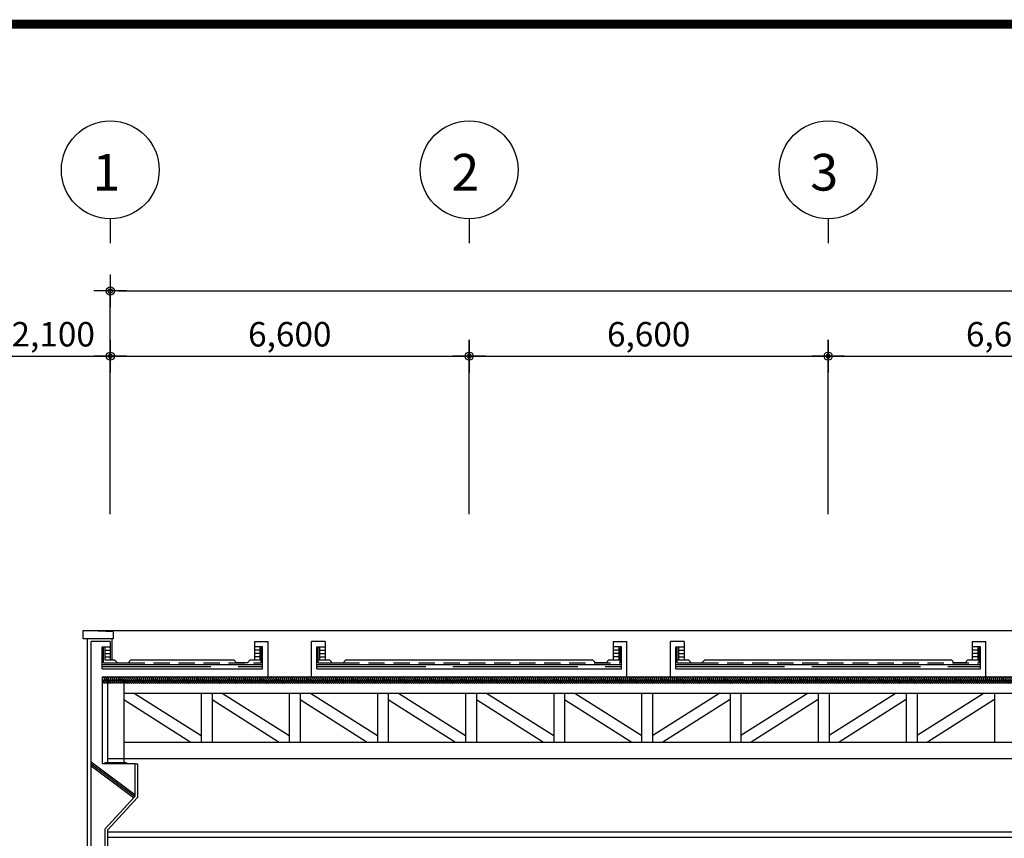
# Model space of a CAD drawing. Extents: x -4292 to 121707, y -2191 to 86816.
# Drawn here: x 23995 to 42100, y 68826 to 83887 of the extents above; entities that cross this region are included whole.
import ezdxf
from ezdxf.enums import TextEntityAlignment as Align

# ---------------------------------------------------------------- set-up
doc = ezdxf.new("R2010")
doc.units = 0
doc.header["$LTSCALE"] = 200
doc.header["$MEASUREMENT"] = 0
for name, pattern in [('CEN', [62, 60, -1, 0, -1]), ('HID', [2.3, 1.5, -0.8]), ('HID3', [12.5, 10, -2.5])]:
    doc.linetypes.add(name, pattern=pattern)
doc.layers.get('0').update_dxf_attribs({"linetype": 'CONTINUOUS'})
doc.layers.get('DEFPOINTS').update_dxf_attribs({"linetype": 'CONTINUOUS'})
for name, color, linetype in [('15', 15, 'CONTINUOUS'), ('1CEN', 1, 'CEN'), ('252', 252, 'CONTINUOUS'), ('B', 3, 'CONTINUOUS'), ('COL', 2, 'CONTINUOUS'), ('DIM', 7, 'CONTINUOUS'), ('F', 6, 'CONTINUOUS'), ('HAT', 5, 'CONTINUOUS'), ('W', 2, 'CONTINUOUS')]:
    doc.layers.add(name, color=color, linetype=linetype)
doc.layers.add('form', color=130, linetype='CONTINUOUS', lineweight=18)
doc.styles.add('GHS', font='romans.shx', dxfattribs={"bigfont": 'ghs.shx'})
doc.styles.add('HSR', font='romans', dxfattribs={"bigfont": 'GHS.shx'})
doc.dimstyles.get("Standard").update_dxf_attribs({"dimtxt": 0.18, "dimasz": 0.18, "dimexe": 0.18, "dimexo": 0.0625, "dimgap": 0.09, "dimtad": 0, "dimtih": 1, "dimtoh": 1, "dimdec": 4, "dimzin": 0, "dimdsep": 46, "dimtxsty": 'Standard', "dimcen": 0.09, "dimadec": 0, "dimazin": 0, "dimtfac": 1, "dimtdec": 4, "dimtofl": 0, "dimtmove": 0, "dimatfit": 3, "dimfxl": 0, "dimtolj": 1, "dimtzin": 0, "dimarcsym": 0})

# ---------------------------------------------------------------- blocks, each defined once
blk = doc.blocks.new('Z_DOT')
at = {"layer": 'DIM', "color": 7}
for p, q in [((0, -2), (0, 2)), ((-2, 0), (2, 0))]:
    blk.add_line(p, q, dxfattribs=at)
for radius in [0.5, 0.25]:
    blk.add_circle((0, 0), radius, dxfattribs=at)
blk = doc.blocks.new('*D58')
at = {"layer": 'DEFPOINTS', "color": 0}
for p in [(98961, 78897), (25661, 74337), (98961, 74337)]:
    blk.add_point(p, dxfattribs=at)
at = {"layer": 'DIM', "color": 0, "lineweight": -2}
for p, q in [((25661, 74787), (25661, 78897)), ((25811, 78897), (98811, 78897)), ((98961, 74787), (98961, 78897))]:
    blk.add_line(p, q, dxfattribs=at)
at = {"layer": 'DIM', "color": 0, "lineweight": -2, "xscale": 150, "yscale": 150, "zscale": 150, "rotation": 180}
blk.add_blockref('Z_DOT', (25661, 78897), dxfattribs=at)
at = {"layer": 'DIM', "color": 0, "lineweight": -2, "xscale": 150, "yscale": 150, "zscale": 150}
blk.add_blockref('Z_DOT', (98961, 78897), dxfattribs=at)
at = {"layer": 'DIM', "color": 0, "insert": (62311, 79300), "char_height": 450, "attachment_point": 5, "style": 'GHS'}
blk.add_mtext('\\A1;73,300', dxfattribs=at)
blk = doc.blocks.new('*D65')
at = {"layer": 'DEFPOINTS', "color": 0}
for p in [(45461, 77697), (38861, 74337), (45461, 74337)]:
    blk.add_point(p, dxfattribs=at)
at = {"layer": 'DIM', "color": 0, "lineweight": -2}
for p, q in [((38861, 74787), (38861, 77697)), ((39011, 77697), (45311, 77697)), ((45461, 74787), (45461, 77697))]:
    blk.add_line(p, q, dxfattribs=at)
at = {"layer": 'DIM', "color": 0, "lineweight": -2, "xscale": 150, "yscale": 150, "zscale": 150, "rotation": 180}
blk.add_blockref('Z_DOT', (38861, 77697), dxfattribs=at)
at = {"layer": 'DIM', "color": 0, "lineweight": -2, "xscale": 150, "yscale": 150, "zscale": 150}
blk.add_blockref('Z_DOT', (45461, 77697), dxfattribs=at)
at = {"layer": 'DIM', "color": 0, "insert": (42161, 78100), "char_height": 450, "attachment_point": 5, "style": 'GHS'}
blk.add_mtext('\\A1;6,600', dxfattribs=at)
blk = doc.blocks.new('*D66')
at = {"layer": 'DEFPOINTS', "color": 0}
for p in [(38861, 77697), (32261, 74337), (38861, 74337)]:
    blk.add_point(p, dxfattribs=at)
at = {"layer": 'DIM', "color": 0, "lineweight": -2}
for p, q in [((32261, 74787), (32261, 77697)), ((32411, 77697), (38711, 77697)), ((38861, 74787), (38861, 77697))]:
    blk.add_line(p, q, dxfattribs=at)
at = {"layer": 'DIM', "color": 0, "lineweight": -2, "xscale": 150, "yscale": 150, "zscale": 150, "rotation": 180}
blk.add_blockref('Z_DOT', (32261, 77697), dxfattribs=at)
at = {"layer": 'DIM', "color": 0, "lineweight": -2, "xscale": 150, "yscale": 150, "zscale": 150}
blk.add_blockref('Z_DOT', (38861, 77697), dxfattribs=at)
at = {"layer": 'DIM', "color": 0, "insert": (35561, 78100), "char_height": 450, "attachment_point": 5, "style": 'GHS'}
blk.add_mtext('\\A1;6,600', dxfattribs=at)
blk = doc.blocks.new('*D67')
at = {"layer": 'DEFPOINTS', "color": 0}
for p in [(32261, 77697), (25661, 74337), (32261, 74337)]:
    blk.add_point(p, dxfattribs=at)
at = {"layer": 'DIM', "color": 0, "lineweight": -2}
for p, q in [((25661, 74787), (25661, 77697)), ((25811, 77697), (32111, 77697)), ((32261, 74787), (32261, 77697))]:
    blk.add_line(p, q, dxfattribs=at)
at = {"layer": 'DIM', "color": 0, "lineweight": -2, "xscale": 150, "yscale": 150, "zscale": 150, "rotation": 180}
blk.add_blockref('Z_DOT', (25661, 77697), dxfattribs=at)
at = {"layer": 'DIM', "color": 0, "lineweight": -2, "xscale": 150, "yscale": 150, "zscale": 150}
blk.add_blockref('Z_DOT', (32261, 77697), dxfattribs=at)
at = {"layer": 'DIM', "color": 0, "insert": (28961, 78100), "char_height": 450, "attachment_point": 5, "style": 'GHS'}
blk.add_mtext('\\A1;6,600', dxfattribs=at)
blk = doc.blocks.new('*D68')
at = {"layer": 'DEFPOINTS', "color": 0}
for p in [(25661, 77697), (23561, 74337), (25661, 74337)]:
    blk.add_point(p, dxfattribs=at)
at = {"layer": 'DIM', "color": 0, "lineweight": -2}
for p, q in [((23561, 74787), (23561, 77697)), ((23711, 77697), (25511, 77697)), ((25661, 74787), (25661, 77697))]:
    blk.add_line(p, q, dxfattribs=at)
at = {"layer": 'DIM', "color": 0, "lineweight": -2, "xscale": 150, "yscale": 150, "zscale": 150, "rotation": 180}
blk.add_blockref('Z_DOT', (23561, 77697), dxfattribs=at)
at = {"layer": 'DIM', "color": 0, "lineweight": -2, "xscale": 150, "yscale": 150, "zscale": 150}
blk.add_blockref('Z_DOT', (25661, 77697), dxfattribs=at)
at = {"layer": 'DIM', "color": 0, "insert": (24611, 78100), "char_height": 450, "attachment_point": 5, "style": 'GHS'}
blk.add_mtext('\\A1;2,100', dxfattribs=at)
blk = doc.blocks.new('BUBBLE')
blk.add_line((0, -600), (0, -900))
blk.add_circle((0, 0), 600)
blk = doc.blocks.new('insul2')
blk.add_lwpolyline([(0.2, 0.19), (0.44, 0.84, 1.172784), (0.13, 0.79), (0.2, 0.16, 0.995634), (0.52, 0.19)], format="xyb")

msp = doc.modelspace()

# ---------------------------------------------------------------- linework, layer by layer
at = {"layer": '15'}
for p, q in [((25560.6, 72287), (25660.6, 72287)), ((28410.6, 72287), (28310.6, 72287)), ((29510.6, 72287), (29610.6, 72287)), ((35010.6, 72287), (34910.6, 72287)), ((36110.6, 72287), (36210.6, 72287)), ((41610.6, 72287), (41510.6, 72287)), ((25560.6, 72227), (25660.6, 72227)), ((25560.6, 72167), (25660.6, 72167)), ((28410.6, 72227), (28310.6, 72227)), ((28410.6, 72167), (28310.6, 72167)), ((29510.6, 72227), (29610.6, 72227)), ((29510.6, 72167), (29610.6, 72167)), ((35010.6, 72227), (34910.6, 72227)), ((35010.6, 72167), (34910.6, 72167)), ((36110.6, 72227), (36210.6, 72227)), ((36110.6, 72167), (36210.6, 72167)), ((41610.6, 72227), (41510.6, 72227)), ((41610.6, 72167), (41510.6, 72167))]:
    msp.add_line(p, q, dxfattribs=at)
at = {"layer": '1CEN'}
for p, q in [((26110.6, 69628), (25310.6, 70228)), ((26107.1, 69593.2), (25310.6, 70190.5)), ((26086.7, 69570.9), (25310.6, 70153))]:
    msp.add_line(p, q, dxfattribs=at)
at = {"layer": '252'}
msp.add_line((25160.6, 72647), (45910.6, 72647), dxfattribs=at)
at = {"layer": 'B'}
for p, q in [((25560.6, 72347), (25560.6, 72107)), ((25660.6, 72347), (25660.6, 72107)), ((28310.6, 72347), (28310.6, 72107)), ((28410.6, 72347), (28410.6, 72107)), ((29510.6, 72347), (29510.6, 72107)), ((29610.6, 72347), (29610.6, 72107)), ((34910.6, 72347), (34910.6, 72107)), ((35010.6, 72347), (35010.6, 72107)), ((36110.6, 72347), (36110.6, 72107)), ((36210.6, 72347), (36210.6, 72107)), ((41510.6, 72347), (41510.6, 72107)), ((41610.6, 72347), (41610.6, 72107)), ((25610.6, 71797), (25610.6, 70212)), ((25910.6, 71797), (25910.6, 70212)), ((28560.6, 71797), (29360.6, 71797)), ((35160.6, 71797), (35960.6, 71797)), ((41760.6, 71797), (42560.6, 71797)), ((25910.6, 71497), (45160.6, 71497)), ((25910.6, 71378.6), (27144.6, 70597)), ((26097.5, 71497), (27331.4, 70715.4)), ((27331.4, 71497), (27331.4, 70597)), ((27531.4, 71497), (27531.4, 70597)), ((27531.4, 71378.6), (28765.4, 70597)), ((27718.3, 71497), (28952.3, 70715.4)), ((28952.3, 71497), (28952.3, 70597)), ((29152.3, 71497), (29152.3, 70597)), ((29152.3, 71378.6), (30386.2, 70597)), ((29339.2, 71497), (30573.1, 70715.4)), ((30573.1, 71497), (30573.1, 70597)), ((30773.1, 71497), (30773.1, 70597)), ((30773.1, 71378.6), (32007.1, 70597)), ((30960, 71497), (32193.9, 70715.4)), ((32193.9, 71497), (32193.9, 70597)), ((32393.9, 71497), (32393.9, 70597)), ((32393.9, 71378.6), (33627.9, 70597)), ((32580.8, 71497), (33814.8, 70715.4)), ((33814.8, 71497), (33814.8, 70597)), ((34014.8, 71497), (34014.8, 70597)), ((34014.8, 71378.6), (35248.7, 70597)), ((34201.6, 71497), (35435.6, 70715.4)), ((35435.6, 70597), (35435.6, 71497)), ((36869.6, 71497), (35635.6, 70715.4)), ((35635.6, 70597), (35635.6, 71497)), ((37056.5, 71378.6), (35822.5, 70597)), ((37056.5, 71497), (37056.5, 70597)), ((37256.5, 71497), (37256.5, 70597)), ((38490.4, 71497), (37256.5, 70715.4)), ((38677.3, 71378.6), (37443.3, 70597)), ((38677.3, 71497), (38677.3, 70597)), ((40111.2, 71497), (38877.3, 70715.4)), ((38877.3, 71497), (38877.3, 70597)), ((40298.1, 71378.6), (39064.2, 70597)), ((40298.1, 71497), (40298.1, 70597)), ((40498.1, 71497), (40498.1, 70597)), ((41732.1, 71497), (40498.1, 70715.4)), ((41919, 71378.6), (40685, 70597)), ((41919, 71497), (41919, 70597)), ((25910.6, 70597), (45160.6, 70597)), ((25610.6, 70297), (45460.6, 70297))]:
    msp.add_line(p, q, dxfattribs=at)
at = {"layer": 'COL'}
for p, q in [((25660.6, 72447), (25310.6, 72447)), ((25310.6, 48647), (25310.6, 72447)), ((25660.6, 72447), (25660.6, 72347)), ((28310.6, 72447), (28310.6, 72347)), ((28310.6, 72447), (28560.6, 72447)), ((28560.6, 71797), (28560.6, 72447)), ((29610.6, 72447), (29360.6, 72447)), ((29360.6, 71797), (29360.6, 72447)), ((29610.6, 72447), (29610.6, 72347)), ((34910.6, 72447), (34910.6, 72347)), ((34910.6, 72447), (35160.6, 72447)), ((35160.6, 71797), (35160.6, 72447)), ((36210.6, 72447), (35960.6, 72447)), ((35960.6, 71797), (35960.6, 72447)), ((36210.6, 72447), (36210.6, 72347)), ((41510.6, 72447), (41510.6, 72347)), ((41510.6, 72447), (41760.6, 72447)), ((41760.6, 71797), (41760.6, 72447)), ((25510.6, 71947), (25510.6, 72347)), ((25510.6, 72347), (25660.6, 72347)), ((28460.6, 72347), (28310.6, 72347)), ((28460.6, 71947), (28460.6, 72347)), ((29460.6, 72347), (29610.6, 72347)), ((29460.6, 71947), (29460.6, 72347)), ((35060.6, 72347), (34910.6, 72347)), ((35060.6, 71947), (35060.6, 72347)), ((36060.6, 72347), (36210.6, 72347)), ((36060.6, 71947), (36060.6, 72347)), ((41660.6, 72347), (41510.6, 72347)), ((41660.6, 71947), (41660.6, 72347)), ((25510.6, 71947), (28460.6, 71947)), ((29460.6, 71947), (35060.6, 71947)), ((36060.6, 71947), (41660.6, 71947)), ((25510.6, 71797), (25510.6, 70197)), ((25510.6, 71797), (28560.6, 71797)), ((29360.6, 71797), (35160.6, 71797)), ((35960.6, 71797), (41760.6, 71797)), ((26110.6, 70197), (25510.6, 70197)), ((26110.6, 70197), (26110.6, 69597)), ((26110.6, 69597), (25560.6, 68997)), ((25560.6, 68997), (25560.6, 50847))]:
    msp.add_line(p, q, dxfattribs=at)
at = {"layer": 'F'}
for p, q in [((25160.6, 72497), (25160.6, 72647)), ((25710.6, 72622), (25160.6, 72647)), ((25710.6, 72622), (25710.6, 72541.6)), ((25710.6, 72497), (25160.6, 72497)), ((25240.6, 48677), (25240.6, 72497)), ((25690.6, 72497), (25690.6, 72107)), ((25710.6, 72544.9), (25710.6, 72497)), ((25560.6, 72107), (25740.6, 72107)), ((25790.6, 72057), (25740.6, 72107)), ((25990.6, 72057), (26040.6, 72107)), ((26040.6, 72107), (27930.6, 72107)), ((27980.6, 72057), (27930.6, 72107)), ((28180.6, 72057), (28230.6, 72107)), ((28230.6, 72107), (28435.6, 72107)), ((29485.6, 72107), (29690.6, 72107)), ((29740.6, 72057), (29690.6, 72107)), ((29940.6, 72057), (29990.6, 72107)), ((29990.6, 72107), (32260.6, 72107)), ((32260.6, 72107), (34530.6, 72107)), ((34580.6, 72057), (34530.6, 72107)), ((34780.6, 72057), (34830.6, 72107)), ((34830.6, 72107), (35035.6, 72107)), ((36085.6, 72107), (36290.6, 72107)), ((36340.6, 72057), (36290.6, 72107)), ((36540.6, 72057), (36590.6, 72107)), ((36590.6, 72107), (41130.6, 72107)), ((41180.6, 72057), (41130.6, 72107)), ((41380.6, 72057), (41430.6, 72107)), ((41430.6, 72107), (41635.6, 72107)), ((25510.6, 72027), (28460.6, 72027)), ((25790.6, 72057), (25990.6, 72057)), ((28180.6, 72057), (27980.6, 72057)), ((29460.6, 72027), (32260.6, 72027)), ((29740.6, 72057), (29940.6, 72057)), ((32260.6, 72027), (35060.6, 72027)), ((34780.6, 72057), (34580.6, 72057)), ((36060.6, 72027), (41660.6, 72027)), ((36340.6, 72057), (36540.6, 72057)), ((41380.6, 72057), (41180.6, 72057)), ((25560.6, 70212), (25560.6, 70197)), ((25960.6, 70212), (25560.6, 70212)), ((25960.6, 70212), (25960.6, 70197)), ((26110.6, 70197), (26160.6, 70197)), ((26160.6, 70197), (26160.6, 69577.6)), ((26160.6, 69577.6), (25610.6, 68977.6)), ((25610.6, 68977.6), (25610.6, 50897)), ((25610.6, 68947), (45510.6, 68947)), ((25610.6, 68847), (45510.6, 68847))]:
    msp.add_line(p, q, dxfattribs=at)
at = {"layer": 'F', "linetype": 'HID3'}
for p, q in [((25510.6, 71987), (28460.6, 71987)), ((29460.6, 71987), (32260.6, 71987)), ((32260.6, 71987), (35060.6, 71987)), ((36060.6, 71987), (41660.6, 71987))]:
    msp.add_line(p, q, dxfattribs=at)
at = {"layer": 'form', "color": 4, "const_width": 163.6}
msp.add_lwpolyline([(-1220.4, 83805.5), (118635.5, 83805.5), (118635.5, 805.2), (-1220.4, 805.2)], close=True, dxfattribs=at)
at = {"layer": 'W'}
for p, q in [((25510.6, 72347), (25535.6, 72322)), ((28460.6, 72347), (28435.6, 72322)), ((29460.6, 72347), (29485.6, 72322)), ((35060.6, 72347), (35035.6, 72322)), ((36060.6, 72347), (36085.6, 72322)), ((41660.6, 72347), (41635.6, 72322))]:
    msp.add_line(p, q, dxfattribs=at)
at = {"layer": 'W', "linetype": 'HID'}
for p, q in [((25535.6, 72057), (25535.6, 72322)), ((28435.6, 72057), (28435.6, 72322)), ((29485.6, 72057), (29485.6, 72322)), ((35035.6, 72057), (35035.6, 72322)), ((36085.6, 72057), (36085.6, 72322)), ((41635.6, 72057), (41635.6, 72322)), ((25535.6, 72057), (28435.6, 72057)), ((29485.6, 72057), (32260.6, 72057)), ((32260.6, 72057), (35035.6, 72057)), ((36085.6, 72057), (41635.6, 72057))]:
    msp.add_line(p, q, dxfattribs=at)

# ---------------------------------------------------------------- block references
at = {"layer": 'DIM', "color": 4, "xscale": 1.5, "yscale": 1.5, "zscale": 1.5}
for p in [(25660.6, 81123.7), (32260.6, 81123.7), (38860.6, 81123.7)]:
    msp.add_blockref('BUBBLE', p, dxfattribs=at)
at = {"layer": 'HAT', "xscale": 115, "yscale": 115, "zscale": 115, "rotation": 180, "row_count": 1, "row_spacing": 0, "column_spacing": 36}
for p, column_count in [((25975.8, 71799.3), 12), ((45560.6, 71797), 544)]:
    msp.add_blockref('insul2', p, dxfattribs=dict(at, column_count=column_count))

# ---------------------------------------------------------------- texts
at = {"layer": 'DIM', "style": 'HSR'}
for s, p in [('1', (25589, 80743)), ('2', (32189, 80743)), ('3', (38789, 80743))]:
    msp.add_text(s, height=675, dxfattribs=at).set_placement(p, align=Align.CENTER)

# ---------------------------------------------------------------- dimensions: what is measured, and where the dimension line sits
at = {"layer": 'DIM'}
for base, p1, p2, picture, middle in [((98960.6, 78897.4), (25660.6, 74336.7), (98960.6, 74336.7), '*D58', (62310.6, 79300.2)), ((25660.6, 77697.4), (23560.6, 74336.7), (25660.6, 74336.7), '*D68', (24610.6, 78100.2)), ((32260.6, 77697.4), (25660.6, 74336.7), (32260.6, 74336.7), '*D67', (28960.6, 78100.2)), ((38860.6, 77697.4), (32260.6, 74336.7), (38860.6, 74336.7), '*D66', (35560.6, 78100.2)), ((45460.6, 77697.4), (38860.6, 74336.7), (45460.6, 74336.7), '*D65', (42160.6, 78100.2))]:
    dim = msp.add_linear_dim(base=base, p1=p1, p2=p2, dimstyle='Standard', override={"dimscale": 150, "dimtxt": 3, "dimasz": 1, "dimexe": 0, "dimexo": 3, "dimgap": 0.9, "dimtad": 1, "dimdec": 0, "dimlunit": 6, "dimtxsty": 'GHS', "dimblk1": 'Z_DOT', "dimblk2": 'Z_DOT', "dimsah": 1, "dimclrd": 0, "dimclre": 0, "dimclrt": 0, "dimtix": 1, "dimtmove": 2}, dxfattribs=at)
    dim.commit()
    dim.dimension.update_dxf_attribs({"geometry": picture, "text_midpoint": middle})

doc.saveas('drawing.dxf')
